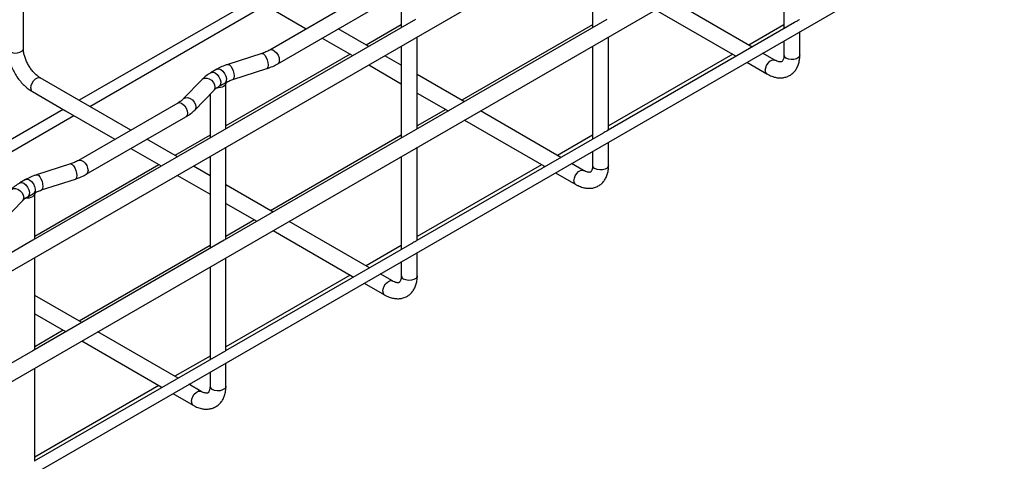
# Model space of a CAD drawing. Units: inches. Extents: x 0.2 to 8.3, y 0.2 to 10.8.
# Drawn here: x 6.6 to 7.7, y 7.8 to 8.3 of the extents above; entities that cross this region are included whole.
import ezdxf

# ---------------------------------------------------------------- set-up
doc = ezdxf.new("R2010")
doc.units = ezdxf.units.IN
doc.header["$MEASUREMENT"] = 0

msp = doc.modelspace()

# ---------------------------------------------------------------- linework, layer by layer
at = {"color": 7, "linetype": 'Continuous', "lineweight": 25}
for p, q in [((5.5541, 7.3941), (7.7125, 8.6401)), ((6.6145, 8.2478), (6.6145, 8.5871)), ((5.6955, 7.352), (7.7125, 8.5164)), ((5.5505, 7.1506), (7.7089, 8.3966)), ((7.2517, 8.374), (7.2517, 8.271)), ((7.4658, 8.374), (7.4658, 8.27)), ((7.0375, 8.3201), (7.0375, 8.271)), ((6.8732, 8.3031), (6.677, 8.1898)), ((6.8757, 8.3017), (6.9311, 8.2697)), ((7.0015, 8.3103), (6.8902, 8.246)), ((7.4302, 8.2494), (7.3401, 8.3014)), ((6.6888, 8.1829), (6.8851, 8.2963)), ((6.8991, 8.2306), (7.0104, 8.2949)), ((7.3222, 8.2911), (7.411, 8.2399)), ((7.0534, 8.2802), (6.8393, 8.1566)), ((7.2676, 8.2802), (7.0534, 8.1566)), ((7.001, 8.25), (6.9668, 8.2697)), ((7.0375, 8.2743), (6.9982, 8.2516)), ((7.2517, 8.2743), (7.1053, 8.1898)), ((7.4775, 8.2767), (7.269, 8.1564)), ((7.4658, 8.2743), (7.4265, 8.2516)), ((7.4837, 8.2405), (7.4837, 8.2666)), ((6.949, 8.2594), (6.9827, 8.2399)), ((7.0554, 8.1577), (7.0554, 8.2607)), ((7.2695, 8.1567), (7.2695, 8.2607)), ((7.4658, 8.2563), (7.4658, 8.2405)), ((7.0375, 8.2504), (7.0375, 8.1474)), ((7.2517, 8.2504), (7.2517, 8.1463)), ((6.9803, 8.2413), (6.8412, 8.161)), ((6.8813, 8.2422), (6.8433, 8.2299)), ((6.9827, 8.2399), (6.9831, 8.2396)), ((7.0375, 8.2289), (7.0189, 8.2396)), ((7.4086, 8.2413), (7.2695, 8.161)), ((7.411, 8.2399), (7.4123, 8.2391)), ((7.4558, 8.2347), (7.442, 8.2426)), ((6.831, 8.2245), (6.8246, 8.2208)), ((6.8488, 8.2129), (6.8868, 8.2252)), ((7.001, 8.2293), (7.0375, 8.2082)), ((7.4242, 8.2323), (7.4468, 8.2192)), ((6.7348, 8.1564), (6.6334, 8.2149)), ((6.8147, 8.2132), (6.7934, 8.1913)), ((7.1081, 8.1881), (7.0554, 8.2186)), ((6.8062, 8.1788), (6.8275, 8.2008)), ((6.8336, 8.2054), (6.84, 8.2091)), ((6.8412, 8.1577), (6.8412, 8.2089)), ((6.6245, 8.1994), (6.6615, 8.1781)), ((6.8234, 8.1965), (6.8234, 8.1474)), ((7.0554, 8.1979), (7.0898, 8.1781)), ((6.6591, 8.1795), (6.4628, 8.0661)), ((6.7874, 8.1867), (6.676, 8.1224)), ((7.0874, 8.1795), (7.0554, 8.161)), ((6.4746, 8.0593), (6.6709, 8.1726)), ((6.6615, 8.1781), (6.7169, 8.1461)), ((6.6849, 8.107), (6.7963, 8.1712)), ((7.0898, 8.1781), (7.0902, 8.1778)), ((7.1081, 8.1675), (7.1969, 8.1162)), ((7.2161, 8.1258), (7.126, 8.1778)), ((6.8393, 8.1566), (6.6252, 8.033)), ((7.0534, 8.1566), (6.8393, 8.033)), ((6.7869, 8.1263), (6.7527, 8.1461)), ((6.8234, 8.1507), (6.784, 8.128)), ((7.0375, 8.1507), (6.8911, 8.0661)), ((7.2634, 8.1531), (7.0549, 8.0328)), ((7.2517, 8.1507), (7.2123, 8.128)), ((6.7348, 8.1357), (6.7686, 8.1162)), ((6.8412, 8.0341), (6.8412, 8.1371)), ((7.0554, 8.033), (7.0554, 8.1371)), ((7.2695, 8.1169), (7.2695, 8.143)), ((6.8234, 8.1268), (6.8234, 8.0238)), ((7.0375, 8.1268), (7.0375, 8.0227)), ((7.2517, 8.1327), (7.2517, 8.1169)), ((6.7662, 8.1176), (6.6271, 8.0373)), ((6.6672, 8.1186), (6.6292, 8.1063)), ((6.7686, 8.1162), (6.769, 8.116)), ((6.8234, 8.1053), (6.8047, 8.116)), ((7.1945, 8.1176), (7.0554, 8.0373)), ((7.1969, 8.1162), (7.1982, 8.1155)), ((7.2416, 8.1111), (7.2279, 8.119)), ((6.6347, 8.0893), (6.6727, 8.1016)), ((6.7869, 8.1057), (6.8234, 8.0846)), ((7.21, 8.1087), (7.2327, 8.0956)), ((6.6169, 8.1009), (6.6105, 8.0972)), ((6.8939, 8.0645), (6.8412, 8.0949)), ((6.6194, 8.0817), (6.6258, 8.0854)), ((6.6271, 8.0341), (6.6271, 8.0853)), ((6.5921, 8.0552), (6.6134, 8.0772)), ((6.8412, 8.0743), (6.8757, 8.0544)), ((6.8732, 8.0558), (6.8412, 8.0373)), ((6.8757, 8.0544), (6.8761, 8.0542)), ((7.0019, 8.0022), (6.9118, 8.0542)), ((6.8939, 8.0439), (6.9827, 7.9926)), ((6.6252, 8.033), (6.411, 7.9094)), ((6.8393, 8.033), (6.6252, 7.9093)), ((6.8234, 8.027), (6.677, 7.9425)), ((7.0492, 8.0295), (6.8408, 7.9091)), ((7.0375, 8.027), (6.9982, 8.0043)), ((6.6271, 7.9105), (6.6271, 8.0135)), ((6.8412, 7.9094), (6.8412, 8.0134)), ((7.0554, 7.9932), (7.0554, 8.0194)), ((6.8234, 8.0031), (6.8234, 7.8991)), ((7.0375, 8.0091), (7.0375, 7.9932)), ((6.9803, 7.994), (6.8412, 7.9137)), ((6.9827, 7.9926), (6.9841, 7.9919)), ((7.0275, 7.9874), (7.0137, 7.9954)), ((6.9959, 7.985), (7.0185, 7.972)), ((6.6798, 7.9409), (6.6271, 7.9713)), ((6.6271, 7.9507), (6.6615, 7.9308)), ((6.6591, 7.9322), (6.6271, 7.9137)), ((6.6615, 7.9308), (6.6619, 7.9306)), ((6.7878, 7.8786), (6.6977, 7.9306)), ((6.6798, 7.9203), (6.7686, 7.869)), ((6.6252, 7.9093), (6.411, 7.7857)), ((6.8351, 7.9059), (6.6266, 7.7855)), ((6.8234, 7.9034), (6.784, 7.8807)), ((6.8412, 7.8696), (6.8412, 7.8958)), ((6.6271, 7.7858), (6.6271, 7.8898)), ((6.8234, 7.8855), (6.8234, 7.8696)), ((6.7662, 7.8704), (6.6271, 7.7901)), ((6.8133, 7.8638), (6.7996, 7.8717)), ((6.7686, 7.869), (6.7699, 7.8682)), ((6.7817, 7.8614), (6.8044, 7.8483))]:
    msp.add_line(p, q, dxfattribs=at)
at = {"color": 8, "linetype": 'Continuous', "lineweight": 25, "flags": 128}
for points in [[(6.5992, 8.2441), (6.6017, 8.2431), (6.6047, 8.2426), (6.6078, 8.2428), (6.6106, 8.2436), (6.6128, 8.2448), (6.6142, 8.2464), (6.6145, 8.2478)], [(6.8902, 8.2461), (6.8915, 8.2465), (6.8935, 8.2461), (6.8957, 8.2449), (6.8978, 8.2428), (6.8995, 8.2402), (6.9006, 8.2374), (6.9009, 8.2347), (6.9006, 8.2324), (6.8995, 8.2308), (6.8991, 8.2306)], [(6.8813, 8.2422), (6.8819, 8.2423), (6.8833, 8.2417), (6.8848, 8.2401), (6.8863, 8.2378), (6.8874, 8.2349), (6.8882, 8.232), (6.8884, 8.2292), (6.8882, 8.227), (6.8874, 8.2256), (6.8868, 8.2252)], [(7.445, 8.2233), (7.4454, 8.226), (7.4464, 8.2288), (7.4481, 8.2314), (7.4502, 8.2335), (7.4524, 8.2348), (7.4544, 8.2351), (7.4557, 8.2347)], [(7.4837, 8.2405), (7.4834, 8.2391), (7.4821, 8.2375), (7.4799, 8.2363), (7.477, 8.2355), (7.474, 8.2353), (7.471, 8.2358), (7.4684, 8.2368)], [(6.831, 8.2245), (6.8313, 8.2247), (6.8333, 8.2249), (6.8355, 8.2241), (6.8378, 8.2223), (6.8397, 8.2198), (6.8411, 8.2169), (6.8418, 8.214), (6.8416, 8.2115), (6.8407, 8.2096), (6.84, 8.2091)], [(6.8433, 8.2299), (6.8439, 8.23), (6.8453, 8.2294), (6.8468, 8.2278), (6.8482, 8.2255), (6.8494, 8.2227), (6.8502, 8.2197), (6.8504, 8.2169), (6.8502, 8.2147), (6.8494, 8.2133), (6.8488, 8.2129)], [(6.6227, 8.2035), (6.623, 8.2062), (6.6241, 8.2091), (6.6258, 8.2117), (6.6279, 8.2137), (6.6301, 8.215), (6.6321, 8.2153), (6.6334, 8.2149)], [(6.8147, 8.2132), (6.8151, 8.2136), (6.8172, 8.2146), (6.8197, 8.2146), (6.8225, 8.2137), (6.825, 8.2121), (6.8271, 8.2098), (6.8284, 8.2071), (6.8289, 8.2045), (6.8284, 8.2021), (6.8275, 8.2008)], [(6.8246, 8.2208), (6.8249, 8.221), (6.8268, 8.2212), (6.8291, 8.2204), (6.8313, 8.2186), (6.8333, 8.2161), (6.8347, 8.2132), (6.8354, 8.2103), (6.8352, 8.2077), (6.8342, 8.2059), (6.8336, 8.2054)], [(6.7934, 8.1913), (6.7938, 8.1917), (6.7959, 8.1926), (6.7985, 8.1927), (6.8012, 8.1918), (6.8037, 8.1901), (6.8058, 8.1878), (6.8071, 8.1852), (6.8076, 8.1825), (6.8071, 8.1802), (6.8062, 8.1788)], [(6.7874, 8.1867), (6.7887, 8.1871), (6.7907, 8.1868), (6.7929, 8.1855), (6.795, 8.1835), (6.7967, 8.1809), (6.7978, 8.178), (6.7981, 8.1753), (6.7978, 8.1731), (6.7967, 8.1715), (6.7963, 8.1712)], [(6.6672, 8.1186), (6.6677, 8.1186), (6.6692, 8.118), (6.6707, 8.1165), (6.6721, 8.1141), (6.6733, 8.1113), (6.674, 8.1083), (6.6743, 8.1056), (6.674, 8.1034), (6.6733, 8.1019), (6.6727, 8.1016)], [(6.676, 8.1224), (6.6773, 8.1228), (6.6794, 8.1225), (6.6816, 8.1212), (6.6836, 8.1192), (6.6853, 8.1166), (6.6864, 8.1138), (6.6868, 8.111), (6.6864, 8.1088), (6.6853, 8.1072), (6.6849, 8.107)], [(7.2695, 8.1169), (7.2692, 8.1155), (7.2679, 8.1139), (7.2657, 8.1126), (7.2629, 8.1119), (7.2598, 8.1117), (7.2568, 8.1122), (7.2543, 8.1132)], [(6.6169, 8.1009), (6.6172, 8.101), (6.6191, 8.1013), (6.6214, 8.1005), (6.6236, 8.0987), (6.6256, 8.0962), (6.627, 8.0933), (6.6276, 8.0904), (6.6275, 8.0878), (6.6265, 8.086), (6.6258, 8.0854)], [(6.6292, 8.1063), (6.6297, 8.1064), (6.6312, 8.1058), (6.6327, 8.1042), (6.6341, 8.1019), (6.6353, 8.099), (6.636, 8.0961), (6.6363, 8.0933), (6.636, 8.0911), (6.6353, 8.0897), (6.6347, 8.0893)], [(7.2308, 8.0997), (7.2312, 8.1024), (7.2323, 8.1052), (7.234, 8.1078), (7.236, 8.1099), (7.2382, 8.1111), (7.2403, 8.1115), (7.2416, 8.1111)], [(6.6005, 8.0896), (6.601, 8.09), (6.6031, 8.091), (6.6056, 8.091), (6.6083, 8.0901), (6.6109, 8.0884), (6.6129, 8.0861), (6.6143, 8.0835), (6.6148, 8.0809), (6.6143, 8.0785), (6.6134, 8.0772)], [(6.6105, 8.0972), (6.6107, 8.0973), (6.6127, 8.0976), (6.6149, 8.0968), (6.6172, 8.095), (6.6192, 8.0925), (6.6206, 8.0896), (6.6212, 8.0867), (6.6211, 8.0841), (6.6201, 8.0823), (6.6194, 8.0817)], [(7.0554, 7.9932), (7.0551, 7.9919), (7.0538, 7.9903), (7.0516, 7.989), (7.0488, 7.9883), (7.0457, 7.9881), (7.0427, 7.9886), (7.0401, 7.9896)], [(7.0167, 7.976), (7.0171, 7.9788), (7.0182, 7.9816), (7.0198, 7.9842), (7.0219, 7.9862), (7.0241, 7.9875), (7.0262, 7.9878), (7.0274, 7.9874)], [(6.8025, 7.8524), (6.8029, 7.8551), (6.804, 7.858), (6.8057, 7.8606), (6.8078, 7.8626), (6.81, 7.8639), (6.812, 7.8642), (6.8133, 7.8638)], [(6.8412, 7.8696), (6.8409, 7.8683), (6.8396, 7.8667), (6.8374, 7.8654), (6.8346, 7.8646), (6.8315, 7.8645), (6.8285, 7.8649), (6.826, 7.866)]]:
    msp.add_lwpolyline(points, dxfattribs=at)
at = {"color": 7, "linetype": 'Continuous', "lineweight": 25, "flags": 128}
for points in [[(6.8411, 8.2097), (6.8412, 8.2086), (6.8408, 8.2074), (6.8399, 8.2062), (6.8386, 8.2052), (6.8369, 8.2045), (6.835, 8.204), (6.8328, 8.2037), (6.8307, 8.2038)], [(6.627, 8.086), (6.6271, 8.085), (6.6267, 8.0837), (6.6258, 8.0826), (6.6245, 8.0816), (6.6228, 8.0809), (6.6208, 8.0803), (6.6187, 8.0801), (6.6165, 8.0802)]]:
    msp.add_lwpolyline(points, dxfattribs=at)
at = {"color": 8, "linetype": 'Continuous', "lineweight": 25}
for centre, start, end in [((7.47, 8.2408), 183.7966, 247.5236), ((7.4492, 8.2227), 172.4854, 236.1688), ((6.6269, 8.203), 172.4814, 236.2064), ((7.2559, 8.1171), 183.7966, 247.5236), ((7.235, 8.0991), 172.4854, 236.1688), ((7.0418, 7.9935), 183.7966, 247.5236), ((7.0209, 7.9755), 172.4854, 236.1688), ((6.8276, 7.8699), 183.7966, 247.5236), ((6.8068, 7.8519), 172.4854, 236.1688)]:
    msp.add_arc(centre, 0.00425, start, end, dxfattribs=at)
at = {"color": 7, "linetype": 'Continuous', "lineweight": 25}
for points, knots in [([(7.4832, 8.28), (7.4832, 8.28), (7.483, 8.2799), (7.4822, 8.2793), (7.4808, 8.2785), (7.4791, 8.2776), (7.478, 8.277), (7.4775, 8.2767)], [0, 0, 0, 0, 0.06086, 0.277492, 0.53778, 0.829333, 1, 1, 1, 1]), ([(6.5966, 8.2478), (6.5966, 8.2467), (6.5967, 8.2438), (6.5974, 8.2389), (6.5989, 8.2329), (6.6011, 8.2271), (6.6039, 8.2214), (6.6072, 8.2159), (6.611, 8.2109), (6.6152, 8.2064), (6.6197, 8.2024), (6.6229, 8.2004), (6.6245, 8.1994)], [0, 0, 0, 0, 0.057879, 0.163231, 0.268243, 0.372842, 0.477102, 0.581293, 0.685728, 0.790696, 0.896576, 1, 1, 1, 1]), ([(6.6334, 8.2149), (6.6329, 8.2152), (6.6315, 8.2161), (6.6289, 8.2181), (6.6258, 8.2212), (6.6228, 8.2248), (6.6202, 8.2289), (6.6179, 8.2332), (6.6162, 8.2376), (6.615, 8.2419), (6.6145, 8.2453), (6.6145, 8.2471), (6.6145, 8.2478)], [0, 0, 0, 0, 0.0558402, 0.1632027, 0.2721431, 0.3826431, 0.4941957, 0.6061849, 0.7178767, 0.8285235, 0.9375536, 1, 1, 1, 1]), ([(6.8902, 8.246), (6.8895, 8.2457), (6.8874, 8.2445), (6.8844, 8.2432), (6.882, 8.2424), (6.8813, 8.2422)], [0, 0, 0, 0, 0.267631, 0.782612, 1, 1, 1, 1]), ([(7.4468, 8.2192), (7.4477, 8.2187), (7.4503, 8.2173), (7.4545, 8.2157), (7.4593, 8.2148), (7.4637, 8.2148), (7.4681, 8.2156), (7.4721, 8.2173), (7.4758, 8.2199), (7.4787, 8.2231), (7.481, 8.227), (7.4826, 8.2314), (7.4835, 8.2359), (7.4836, 8.2391), (7.4837, 8.2405)], [0, 0, 0, 0, 0.053935, 0.153608, 0.241691, 0.326097, 0.407614, 0.494961, 0.579536, 0.663023, 0.747341, 0.834423, 0.925319, 1, 1, 1, 1]), ([(7.4658, 8.2405), (7.4658, 8.2399), (7.4658, 8.2383), (7.4654, 8.2362), (7.4647, 8.2344), (7.4639, 8.2334), (7.4634, 8.233), (7.4627, 8.2327), (7.4613, 8.2326), (7.4593, 8.233), (7.4573, 8.2338), (7.4561, 8.2345), (7.4558, 8.2347)], [0, 0, 0, 0, 0.0569315, 0.164541, 0.2722498, 0.3829169, 0.5057713, 0.6425976, 0.7512575, 0.8545277, 0.9642413, 1, 1, 1, 1]), ([(6.8433, 8.2299), (6.8421, 8.2295), (6.8388, 8.2284), (6.8347, 8.2266), (6.8319, 8.225), (6.831, 8.2245)], [0, 0, 0, 0, 0.267435, 0.770659, 1, 1, 1, 1]), ([(6.8868, 8.2252), (6.888, 8.2256), (6.8914, 8.2267), (6.8955, 8.2286), (6.8982, 8.2301), (6.8991, 8.2306)], [0, 0, 0, 0, 0.2674354, 0.7706595, 1, 1, 1, 1]), ([(6.8246, 8.2208), (6.8236, 8.2202), (6.8208, 8.2185), (6.8175, 8.216), (6.8154, 8.2139), (6.8147, 8.2132)], [0, 0, 0, 0, 0.266537, 0.764501, 1, 1, 1, 1]), ([(6.84, 8.2091), (6.8407, 8.2094), (6.8427, 8.2106), (6.8457, 8.2119), (6.8481, 8.2127), (6.8488, 8.2129)], [0, 0, 0, 0, 0.267631, 0.782612, 1, 1, 1, 1]), ([(6.8275, 8.2008), (6.8279, 8.2012), (6.8292, 8.2024), (6.8313, 8.204), (6.833, 8.205), (6.8336, 8.2054)], [0, 0, 0, 0, 0.267494, 0.788335, 1, 1, 1, 1]), ([(6.7934, 8.1913), (6.793, 8.1909), (6.7917, 8.1896), (6.7897, 8.1881), (6.7879, 8.187), (6.7874, 8.1867)], [0, 0, 0, 0, 0.2674936, 0.7883354, 1, 1, 1, 1]), ([(6.7963, 8.1712), (6.7973, 8.1718), (6.8001, 8.1735), (6.8034, 8.1761), (6.8056, 8.1782), (6.8062, 8.1788)], [0, 0, 0, 0, 0.266537, 0.764501, 1, 1, 1, 1]), ([(7.2691, 8.1564), (7.269, 8.1563), (7.2688, 8.1563), (7.2681, 8.1557), (7.2667, 8.1548), (7.265, 8.154), (7.2638, 8.1533), (7.2634, 8.1531)], [0, 0, 0, 0, 0.06086, 0.277492, 0.53778, 0.829333, 1, 1, 1, 1]), ([(6.676, 8.1224), (6.6753, 8.122), (6.6733, 8.1209), (6.6703, 8.1196), (6.6679, 8.1188), (6.6672, 8.1186)], [0, 0, 0, 0, 0.267631, 0.782612, 1, 1, 1, 1]), ([(7.2327, 8.0956), (7.2336, 8.0951), (7.2362, 8.0937), (7.2403, 8.0921), (7.2451, 8.0912), (7.2496, 8.0911), (7.2539, 8.0919), (7.258, 8.0936), (7.2616, 8.0962), (7.2646, 8.0995), (7.2669, 8.1033), (7.2685, 8.1077), (7.2694, 8.1123), (7.2695, 8.1154), (7.2695, 8.1169)], [0, 0, 0, 0, 0.053935, 0.153608, 0.241691, 0.326097, 0.407614, 0.494961, 0.579536, 0.663023, 0.747341, 0.834423, 0.925319, 1, 1, 1, 1]), ([(7.2517, 8.1169), (7.2516, 8.1163), (7.2516, 8.1147), (7.2512, 8.1125), (7.2505, 8.1107), (7.2498, 8.1098), (7.2492, 8.1094), (7.2485, 8.1091), (7.2471, 8.109), (7.2451, 8.1094), (7.2432, 8.1102), (7.2419, 8.1109), (7.2416, 8.1111)], [0, 0, 0, 0, 0.0569315, 0.164541, 0.2722498, 0.3829169, 0.5057713, 0.6425976, 0.7512575, 0.8545277, 0.9642413, 1, 1, 1, 1]), ([(6.6292, 8.1063), (6.628, 8.1059), (6.6246, 8.1047), (6.6205, 8.1029), (6.6178, 8.1014), (6.6169, 8.1009)], [0, 0, 0, 0, 0.267435, 0.770659, 1, 1, 1, 1]), ([(6.6727, 8.1016), (6.6738, 8.102), (6.6772, 8.1031), (6.6813, 8.1049), (6.6841, 8.1065), (6.6849, 8.107)], [0, 0, 0, 0, 0.267435, 0.770659, 1, 1, 1, 1]), ([(6.6105, 8.0972), (6.6095, 8.0966), (6.6067, 8.0949), (6.6033, 8.0923), (6.6012, 8.0903), (6.6005, 8.0896)], [0, 0, 0, 0, 0.266537, 0.764501, 1, 1, 1, 1]), ([(6.6134, 8.0772), (6.6138, 8.0776), (6.615, 8.0788), (6.6171, 8.0804), (6.6189, 8.0814), (6.6194, 8.0817)], [0, 0, 0, 0, 0.267494, 0.788335, 1, 1, 1, 1]), ([(6.6258, 8.0854), (6.6265, 8.0858), (6.6286, 8.087), (6.6316, 8.0882), (6.634, 8.089), (6.6347, 8.0893)], [0, 0, 0, 0, 0.267631, 0.782612, 1, 1, 1, 1]), ([(7.0549, 8.0327), (7.0549, 8.0327), (7.0547, 8.0326), (7.0539, 8.0321), (7.0526, 8.0312), (7.0508, 8.0304), (7.0497, 8.0297), (7.0492, 8.0295)], [0, 0, 0, 0, 0.06086, 0.277492, 0.53778, 0.829333, 1, 1, 1, 1]), ([(7.0185, 7.972), (7.0194, 7.9715), (7.022, 7.9701), (7.0262, 7.9685), (7.031, 7.9676), (7.0354, 7.9675), (7.0398, 7.9683), (7.0439, 7.97), (7.0475, 7.9726), (7.0504, 7.9759), (7.0527, 7.9797), (7.0543, 7.9841), (7.0552, 7.9887), (7.0553, 7.9918), (7.0554, 7.9932)], [0, 0, 0, 0, 0.053935, 0.153608, 0.241691, 0.326097, 0.407614, 0.494961, 0.579536, 0.663023, 0.747341, 0.834423, 0.925319, 1, 1, 1, 1]), ([(7.0375, 7.9932), (7.0375, 7.9927), (7.0375, 7.9911), (7.0371, 7.9889), (7.0364, 7.9871), (7.0356, 7.9862), (7.0351, 7.9857), (7.0344, 7.9855), (7.033, 7.9854), (7.031, 7.9858), (7.029, 7.9866), (7.0278, 7.9873), (7.0275, 7.9874)], [0, 0, 0, 0, 0.0569315, 0.164541, 0.2722498, 0.3829169, 0.5057713, 0.6425976, 0.7512575, 0.8545277, 0.9642413, 1, 1, 1, 1]), ([(6.8408, 7.9091), (6.8407, 7.9091), (6.8405, 7.909), (6.8398, 7.9084), (6.8384, 7.9076), (6.8367, 7.9067), (6.8355, 7.9061), (6.8351, 7.9058)], [0, 0, 0, 0, 0.06086, 0.277492, 0.53778, 0.829333, 1, 1, 1, 1]), ([(6.8044, 7.8483), (6.8053, 7.8478), (6.8079, 7.8464), (6.812, 7.8449), (6.8168, 7.8439), (6.8213, 7.8439), (6.8256, 7.8447), (6.8297, 7.8464), (6.8333, 7.849), (6.8363, 7.8522), (6.8386, 7.8561), (6.8402, 7.8605), (6.8411, 7.865), (6.8412, 7.8682), (6.8412, 7.8696)], [0, 0, 0, 0, 0.053935, 0.153608, 0.241691, 0.326097, 0.407614, 0.494961, 0.579536, 0.663023, 0.747341, 0.834423, 0.925319, 1, 1, 1, 1]), ([(6.8234, 7.8696), (6.8234, 7.8691), (6.8233, 7.8674), (6.8229, 7.8653), (6.8222, 7.8635), (6.8215, 7.8625), (6.8209, 7.8621), (6.8202, 7.8618), (6.8188, 7.8618), (6.8168, 7.8622), (6.8149, 7.8629), (6.8136, 7.8636), (6.8133, 7.8638)], [0, 0, 0, 0, 0.056932, 0.164541, 0.27225, 0.382917, 0.505771, 0.642598, 0.751258, 0.854528, 0.964241, 1, 1, 1, 1])]:
    msp.add_open_spline(points, degree=3, knots=knots, dxfattribs=at)

doc.saveas('drawing.dxf')
